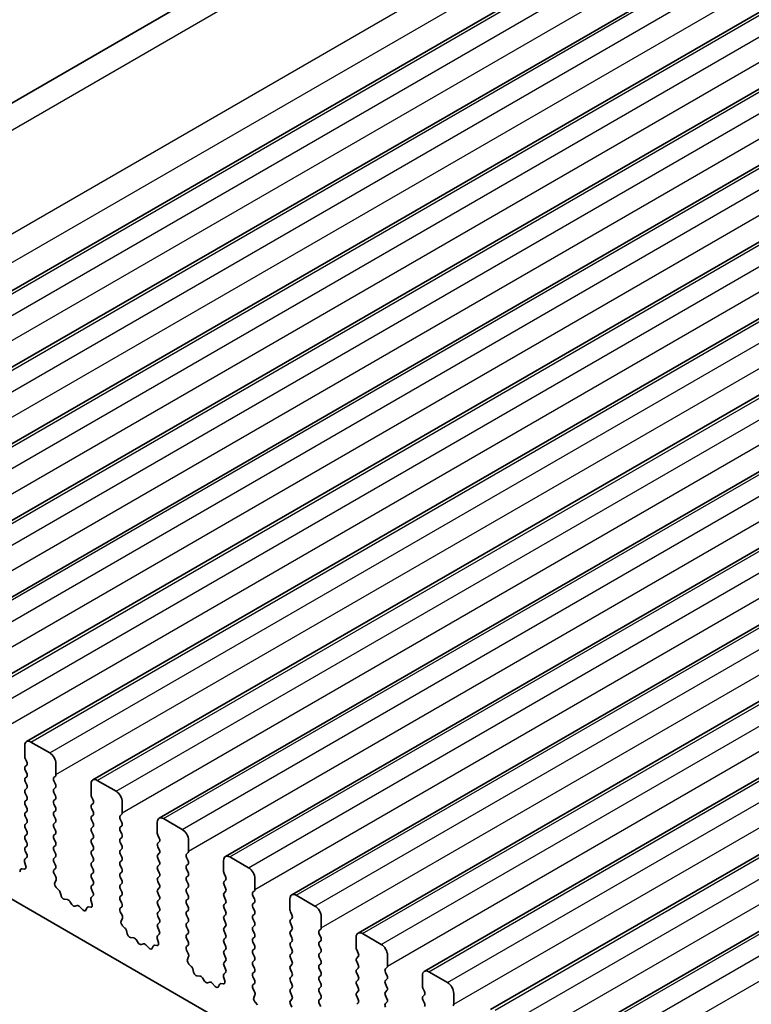
# Model space of a CAD drawing. Units: millimetres. Extents: x 29 to 4370, y 16 to 859.
# Drawn here: x 512 to 553, y 333 to 388 of the extents above; entities that cross this region are included whole.
import ezdxf

# ---------------------------------------------------------------- set-up
doc = ezdxf.new("R2010")
doc.units = ezdxf.units.MM
doc.header["$LTSCALE"] = 2
doc.layers.add('Visible (ISO)', color=7, linetype='Continuous', lineweight=35)
doc.layers.add('Visible Narrow (ISO)', color=7, linetype='Continuous', lineweight=25)

msp = doc.modelspace()

# ---------------------------------------------------------------- linework, layer by layer
at = {"layer": 'Visible (ISO)'}
for p, q in [((478.8656, 364.9157), (563.7184, 413.9055)), ((489.7827, 360.6119), (574.6355, 409.6017)), ((493.5303, 358.4482), (578.3831, 407.438)), ((497.278, 356.2845), (582.1308, 405.2743)), ((501.0257, 354.1208), (585.8785, 403.1106)), ((504.7733, 351.957), (589.6261, 400.9468)), ((508.521, 349.7933), (593.3738, 398.7831)), ((512.2687, 347.6296), (597.1215, 396.6194)), ((516.0163, 345.4659), (600.8691, 394.4557)), ((519.764, 343.3022), (604.6168, 392.292)), ((523.5117, 341.1385), (608.3645, 390.1283)), ((527.2593, 338.9748), (612.1121, 387.9645)), ((531.007, 336.811), (615.8598, 385.8008)), ((534.7547, 334.6473), (619.6075, 383.6371)), ((538.5023, 332.4836), (623.3551, 381.4734)), ((542.25, 330.3199), (627.1028, 379.3097)), ((592.4571, 291.9402), (493.6036, 349.0133)), ((512.1651, 346.7884), (512.1651, 347.4007)), ((512.5187, 347.6049), (513.5793, 346.9925)), ((512.2782, 346.4944), (512.1934, 346.674)), ((512.1934, 346.2168), (512.2782, 346.2985)), ((513.9329, 346.3801), (513.9329, 345.7677)), ((512.2782, 345.8412), (512.1934, 346.0208)), ((512.1934, 345.5636), (512.2782, 345.6453)), ((513.9046, 345.6861), (513.8197, 345.6044)), ((512.2782, 345.188), (512.1934, 345.3677)), ((512.1934, 344.9104), (512.2782, 344.9921)), ((513.8197, 345.4085), (513.9046, 345.2288)), ((513.9046, 345.0329), (513.8197, 344.9512)), ((515.9128, 344.6246), (515.9128, 345.237)), ((516.2663, 345.4411), (517.327, 344.8288)), ((512.2782, 344.5348), (512.1934, 344.7145)), ((513.8197, 344.7553), (513.9046, 344.5756)), ((516.0259, 344.3307), (515.9411, 344.5103)), ((512.1934, 344.2572), (512.2782, 344.3389)), ((512.2782, 343.8816), (512.1934, 344.0613)), ((513.9046, 344.3797), (513.8197, 344.298)), ((513.8197, 344.1021), (513.9046, 343.9225)), ((515.9411, 344.0531), (516.0259, 344.1347)), ((516.0259, 343.6775), (515.9411, 343.8571)), ((517.6805, 344.2164), (517.6805, 343.604)), ((512.1934, 343.604), (512.2782, 343.6857)), ((512.2782, 343.2284), (512.1934, 343.4081)), ((513.9046, 343.7265), (513.8197, 343.6448)), ((513.8197, 343.4489), (513.9046, 343.2693)), ((515.9411, 343.3999), (516.0259, 343.4815)), ((517.6523, 343.5224), (517.5674, 343.4407)), ((512.1934, 342.9508), (512.2782, 343.0325)), ((512.2782, 342.5752), (512.1934, 342.7549)), ((513.9046, 343.0733), (513.8197, 342.9916)), ((513.8197, 342.7957), (513.9046, 342.6161)), ((516.0259, 343.0243), (515.9411, 343.2039)), ((515.9411, 342.7467), (516.0259, 342.8283)), ((517.5674, 343.2448), (517.6523, 343.0651)), ((517.6523, 342.8692), (517.5674, 342.7875)), ((519.6604, 342.4609), (519.6604, 343.0733)), ((520.014, 343.2774), (521.0747, 342.665)), ((512.1934, 342.2976), (512.2782, 342.3793)), ((513.9046, 342.4201), (513.8197, 342.3384)), ((516.0259, 342.3711), (515.9411, 342.5507)), ((517.5674, 342.5916), (517.6523, 342.4119)), ((517.6523, 342.216), (517.5674, 342.1343)), ((519.7736, 342.167), (519.6887, 342.3466)), ((512.2782, 341.922), (512.1934, 342.1017)), ((512.1934, 341.6444), (512.2782, 341.7261)), ((513.8197, 342.1425), (513.9046, 341.9629)), ((513.9046, 341.7669), (513.8197, 341.6853)), ((515.9411, 342.0935), (516.0259, 342.1751)), ((516.0259, 341.7179), (515.9411, 341.8975)), ((517.5674, 341.9384), (517.6523, 341.7587)), ((519.6887, 341.8894), (519.7736, 341.971)), ((519.7736, 341.5138), (519.6887, 341.6934)), ((521.4282, 342.0527), (521.4282, 341.4403)), ((512.1797, 340.987), (512.2756, 341.074)), ((512.2771, 341.2713), (512.1934, 341.4485)), ((513.8197, 341.4893), (513.9046, 341.3097)), ((513.9046, 341.1137), (513.8197, 341.0321)), ((515.9411, 341.4403), (516.0259, 341.522)), ((516.0259, 341.0647), (515.9411, 341.2443)), ((517.6523, 341.5628), (517.5674, 341.4811)), ((517.5674, 341.2852), (517.6523, 341.1055)), ((519.6887, 341.2362), (519.7736, 341.3178)), ((521.3999, 341.3587), (521.3151, 341.277)), ((521.3151, 341.081), (521.3999, 340.9014)), ((523.7617, 341.1137), (524.8223, 340.5013)), ((512.2296, 340.5976), (512.1601, 340.8371)), ((513.8197, 340.8361), (513.9046, 340.6565)), ((515.9411, 340.7871), (516.0259, 340.8688)), ((516.0259, 340.4115), (515.9411, 340.5911)), ((517.6523, 340.9096), (517.5674, 340.8279)), ((517.5674, 340.632), (517.6523, 340.4523)), ((519.7736, 340.8606), (519.6887, 341.0402)), ((519.6887, 340.583), (519.7736, 340.6646)), ((521.3999, 340.7055), (521.3151, 340.6238)), ((523.4081, 340.2972), (523.4081, 340.9096)), ((511.8812, 340.2769), (511.9311, 340.4024)), ((512.0142, 340.4504), (512.1479, 340.4308)), ((513.9046, 340.4605), (513.8209, 340.38)), ((513.8224, 340.1809), (513.9183, 339.9833)), ((515.9411, 340.1339), (516.0259, 340.2156)), ((517.6523, 340.2564), (517.5674, 340.1747)), ((517.5674, 339.9788), (517.6523, 339.7991)), ((519.7736, 340.2074), (519.6887, 340.387)), ((519.6887, 339.9298), (519.7736, 340.0114)), ((521.3151, 340.4278), (521.3999, 340.2482)), ((521.3999, 340.0523), (521.3151, 339.9706)), ((523.5212, 340.0033), (523.4364, 340.1829)), ((513.9379, 339.8107), (513.8684, 339.6515)), ((516.0259, 339.7583), (515.9411, 339.9379)), ((515.9411, 339.4807), (516.0259, 339.5624)), ((517.6523, 339.6032), (517.5674, 339.5215)), ((519.7736, 339.5542), (519.6887, 339.7338)), ((521.3151, 339.7746), (521.3999, 339.595)), ((523.4364, 339.7257), (523.5212, 339.8073)), ((523.5212, 339.3501), (523.4364, 339.5297)), ((525.1759, 339.889), (525.1759, 339.2766)), ((513.9501, 339.3903), (514.0838, 339.2555)), ((514.1668, 339.1117), (514.2168, 338.9284)), ((515.9274, 338.8233), (516.0232, 338.9102)), ((516.0247, 339.1076), (515.9411, 339.2848)), ((517.5674, 339.3256), (517.6523, 339.1459)), ((517.6523, 338.95), (517.5674, 338.8683)), ((519.6887, 339.2766), (519.7736, 339.3582)), ((519.7736, 338.901), (519.6887, 339.0806)), ((521.3999, 339.3991), (521.3151, 339.3174)), ((521.3151, 339.1215), (521.3999, 338.9418)), ((523.4364, 339.0725), (523.5212, 339.1541)), ((523.5212, 338.6969), (523.4364, 338.8765)), ((525.1476, 339.1949), (525.0627, 339.1133)), ((525.0627, 338.9173), (525.1476, 338.7377)), ((527.5093, 338.95), (528.57, 338.3376)), ((514.4021, 338.7271), (514.5747, 338.7077)), ((514.7144, 338.6044), (514.836, 338.4249)), ((515.0097, 338.3247), (515.1313, 338.3637)), ((515.271, 338.3057), (515.4436, 338.1257)), ((515.9773, 338.4339), (515.9078, 338.6734)), ((517.5674, 338.6724), (517.6523, 338.4928)), ((517.6523, 338.2968), (517.5686, 338.2163)), ((519.6887, 338.6234), (519.7736, 338.705)), ((519.7736, 338.2478), (519.6887, 338.4274)), ((521.3999, 338.7459), (521.3151, 338.6642)), ((521.3151, 338.4683), (521.3999, 338.2886)), ((523.4364, 338.4193), (523.5212, 338.5009)), ((525.1476, 338.5417), (525.0627, 338.4601)), ((527.1558, 338.1335), (527.1558, 338.7459)), ((515.6289, 338.1131), (515.6788, 338.2387)), ((515.7618, 338.2867), (515.8956, 338.2671)), ((517.5701, 338.0171), (517.666, 337.8195)), ((519.6887, 337.9702), (519.7736, 338.0518)), ((519.7736, 337.5946), (519.6887, 337.7742)), ((521.3999, 338.0927), (521.3151, 338.011)), ((521.3151, 337.8151), (521.3999, 337.6354)), ((523.5212, 338.0437), (523.4364, 338.2233)), ((523.4364, 337.7661), (523.5212, 337.8477)), ((525.0627, 338.2641), (525.1476, 338.0845)), ((525.1476, 337.8885), (525.0627, 337.8069)), ((527.2689, 337.8396), (527.1841, 338.0192)), ((517.6855, 337.647), (517.616, 337.4878)), ((517.6978, 337.2266), (517.8315, 337.0918)), ((519.6887, 337.317), (519.7736, 337.3986)), ((521.3999, 337.4395), (521.3151, 337.3578)), ((523.5212, 337.3905), (523.4364, 337.5701)), ((523.4364, 337.1129), (523.5212, 337.1945)), ((525.0627, 337.6109), (525.1476, 337.4313)), ((525.1476, 337.2353), (525.0627, 337.1537)), ((527.1841, 337.5619), (527.2689, 337.6436)), ((527.2689, 337.1864), (527.1841, 337.366)), ((528.9235, 337.7252), (528.9235, 337.1129)), ((517.9145, 336.9479), (517.9644, 336.7647)), ((519.675, 336.6596), (519.7709, 336.7465)), ((519.7724, 336.9439), (519.6887, 337.121)), ((521.3151, 337.1619), (521.3999, 336.9822)), ((521.3999, 336.7863), (521.3151, 336.7046)), ((523.5212, 336.7373), (523.4364, 336.9169)), ((525.0627, 336.9577), (525.1476, 336.7781)), ((527.1841, 336.9087), (527.2689, 336.9904)), ((527.2689, 336.5332), (527.1841, 336.7128)), ((528.8953, 337.0312), (528.8104, 336.9496)), ((528.8104, 336.7536), (528.8953, 336.574)), ((531.257, 336.7863), (532.3177, 336.1739)), ((518.1497, 336.5634), (518.3224, 336.5439)), ((518.462, 336.4407), (518.5837, 336.2612)), ((518.7573, 336.1609), (518.879, 336.2)), ((519.0186, 336.142), (519.1913, 335.962)), ((519.3766, 335.9494), (519.4265, 336.075)), ((519.5095, 336.123), (519.6432, 336.1034)), ((519.725, 336.2702), (519.6555, 336.5096)), ((521.3151, 336.5087), (521.3999, 336.329)), ((521.3999, 336.1331), (521.3163, 336.0526)), ((523.4364, 336.4597), (523.5212, 336.5413)), ((523.5212, 336.0841), (523.4364, 336.2637)), ((525.1476, 336.5821), (525.0627, 336.5005)), ((525.0627, 336.3045), (525.1476, 336.1249)), ((527.1841, 336.2555), (527.2689, 336.3372)), ((528.8953, 336.378), (528.8104, 336.2964)), ((528.8104, 336.1004), (528.8953, 335.9208)), ((530.9034, 335.9698), (530.9034, 336.5821)), ((521.3178, 335.8534), (521.4136, 335.6558)), ((523.4364, 335.8065), (523.5212, 335.8881)), ((523.5212, 335.4309), (523.4364, 335.6105)), ((525.1476, 335.929), (525.0627, 335.8473)), ((525.0627, 335.6513), (525.1476, 335.4717)), ((527.2689, 335.88), (527.1841, 336.0596)), ((527.1841, 335.6024), (527.2689, 335.684)), ((528.8953, 335.7248), (528.8104, 335.6432)), ((531.0166, 335.6758), (530.9317, 335.8555)), ((532.6712, 335.5615), (532.6712, 334.9492)), ((521.4332, 335.4833), (521.3637, 335.3241)), ((521.4454, 335.0629), (521.5791, 334.9281)), ((523.4364, 335.1533), (523.5212, 335.2349)), ((523.5201, 334.7802), (523.4364, 334.9573)), ((525.1476, 335.2758), (525.0627, 335.1941)), ((525.0627, 334.9981), (525.1476, 334.8185)), ((527.2689, 335.2268), (527.1841, 335.4064)), ((527.1841, 334.9492), (527.2689, 335.0308)), ((528.8104, 335.4472), (528.8953, 335.2676)), ((528.8953, 335.0716), (528.8104, 334.99)), ((530.9317, 335.3982), (531.0166, 335.4799)), ((531.0166, 335.0226), (530.9317, 335.2023)), ((521.6622, 334.7842), (521.7121, 334.601)), ((521.8974, 334.3996), (522.07, 334.3802)), ((523.4227, 334.4959), (523.5186, 334.5828)), ((525.1476, 334.6226), (525.0627, 334.5409)), ((527.2689, 334.5736), (527.1841, 334.7532)), ((528.8104, 334.794), (528.8953, 334.6144)), ((528.8953, 334.4184), (528.8104, 334.3368)), ((530.9317, 334.745), (531.0166, 334.8267)), ((531.0166, 334.3694), (530.9317, 334.5491)), ((532.6429, 334.8675), (532.5581, 334.7859)), ((532.5581, 334.5899), (532.6429, 334.4103)), ((534.6511, 333.8061), (534.6511, 334.4184)), ((535.0047, 334.6226), (536.0653, 334.0102)), ((522.2097, 334.277), (522.3313, 334.0975)), ((522.505, 333.9972), (522.6266, 334.0363)), ((522.7663, 333.9782), (522.9389, 333.7983)), ((523.1242, 333.7857), (523.1741, 333.9113)), ((523.2572, 333.9592), (523.3909, 333.9397)), ((523.4726, 334.1065), (523.4031, 334.3459)), ((525.0627, 334.3449), (525.1476, 334.1653)), ((525.1476, 333.9694), (525.0639, 333.8888)), ((527.1841, 334.296), (527.2689, 334.3776)), ((527.2689, 333.9204), (527.1841, 334.1)), ((528.8104, 334.1408), (528.8953, 333.9612)), ((530.9317, 334.0918), (531.0166, 334.1735)), ((531.0166, 333.7162), (530.9317, 333.8959)), ((532.6429, 334.2143), (532.5581, 334.1327)), ((532.5581, 333.9367), (532.6429, 333.7571)), ((525.0654, 333.6897), (525.1613, 333.4921)), ((525.1809, 333.3196), (525.1114, 333.1603)), ((527.1841, 333.6428), (527.2689, 333.7244)), ((527.2689, 333.2672), (527.1841, 333.4468)), ((528.8953, 333.7652), (528.8104, 333.6836)), ((528.8104, 333.4876), (528.8953, 333.308)), ((530.9317, 333.4386), (531.0166, 333.5203)), ((532.6429, 333.5611), (532.5581, 333.4795)), ((532.5581, 333.2835), (532.6429, 333.1039)), ((534.7642, 333.5121), (534.6794, 333.6918)), ((534.6794, 333.2345), (534.7642, 333.3162)), ((536.4189, 333.3978), (536.4189, 332.7854)), ((525.1931, 332.8992), (525.3268, 332.7643)), ((527.1841, 332.9896), (527.2689, 333.0712)), ((527.2677, 332.6165), (527.1841, 332.7936)), ((528.8953, 333.112), (528.8104, 333.0304)), ((528.8104, 332.8344), (528.8953, 332.6548)), ((531.0166, 333.063), (530.9317, 333.2427)), ((530.9317, 332.7854), (531.0166, 332.8671)), ((532.6429, 332.9079), (532.5581, 332.8263)), ((534.7642, 332.8589), (534.6794, 333.0386))]:
    msp.add_line(p, q, dxfattribs=at)
for centre, major_axis, start_param, end_param in [((512.5187, 347.1966), (-0.25, 0.433), 5.4977871, 7.0685835), ((512.3065, 346.7067), (-0.1, 0.1732), 0.7853982, 1.4288993), ((513.5793, 346.5842), (0.25, -0.433), 0.7853982, 2.3561945), ((512.3065, 346.0535), (-0.1, 0.1732), 0.1418971, 1.4288993), ((512.1651, 346.4618), (0.1, -0.1732), 0.1418971, 1.4288993), ((512.3065, 345.4003), (-0.1, 0.1732), 0.1418971, 1.4288993), ((512.1651, 345.8086), (0.1, -0.1732), 0.1418971, 1.4288993), ((513.9329, 345.4411), (-0.1, 0.1732), 0.1418971, 1.4288993), ((513.7915, 345.8494), (0.1, -0.1732), 0.1418971, 0.7853982), ((516.2663, 345.0329), (-0.25, 0.433), 5.4977871, 7.0685835), ((512.1651, 345.1554), (0.1, -0.1732), 0.1418971, 1.4288993), ((513.7915, 345.1962), (0.1, -0.1732), 0.1418971, 1.4288993), ((512.3065, 344.7471), (-0.1, 0.1732), 0.1418971, 1.4288993), ((512.1651, 344.5022), (0.1, -0.1732), 0.1418971, 1.4288993), ((513.9329, 344.7879), (-0.1, 0.1732), 0.1418971, 1.4288993), ((513.7915, 344.543), (0.1, -0.1732), 0.1418971, 1.4288993), ((516.0542, 344.543), (-0.1, 0.1732), 0.7853982, 1.4288993), ((517.327, 344.4205), (0.25, -0.433), 0.7853982, 2.3561945), ((512.3065, 344.0939), (-0.1, 0.1732), 0.1418971, 1.4288993), ((512.1651, 343.849), (0.1, -0.1732), 0.1418971, 1.4288993), ((513.9329, 344.1347), (-0.1, 0.1732), 0.1418971, 1.4288993), ((513.7915, 343.8898), (0.1, -0.1732), 0.1418971, 1.4288993), ((516.0542, 343.8898), (-0.1, 0.1732), 0.1418971, 1.4288993), ((515.9128, 344.298), (0.1, -0.1732), 0.1418971, 1.4288993), ((512.3065, 343.4407), (-0.1, 0.1732), 0.1418971, 1.4288993), ((513.9329, 343.4815), (-0.1, 0.1732), 0.1418971, 1.4288993), ((516.0542, 343.2366), (-0.1, 0.1732), 0.1418971, 1.4288993), ((515.9128, 343.6448), (0.1, -0.1732), 0.1418971, 1.4288993), ((517.6805, 343.2774), (-0.1, 0.1732), 0.1418971, 1.4288993), ((517.5391, 343.6857), (0.1, -0.1732), 0.1418971, 0.7853982), ((520.014, 342.8692), (-0.25, 0.433), 5.4977871, 7.0685835), ((512.3065, 342.7875), (-0.1, 0.1732), 0.1418971, 1.4288993), ((512.1651, 343.1958), (0.1, -0.1732), 0.1418971, 1.4288993), ((513.9329, 342.8283), (-0.1, 0.1732), 0.1418971, 1.4288993), ((513.7915, 343.2366), (0.1, -0.1732), 0.1418971, 1.4288993), ((516.0542, 342.5834), (-0.1, 0.1732), 0.1418971, 1.4288993), ((515.9128, 342.9916), (0.1, -0.1732), 0.1418971, 1.4288993), ((517.6805, 342.6242), (-0.1, 0.1732), 0.1418971, 1.4288993), ((517.5391, 343.0325), (0.1, -0.1732), 0.1418971, 1.4288993), ((512.3065, 342.1343), (-0.1, 0.1732), 0.1418971, 1.4288993), ((512.1651, 342.5426), (0.1, -0.1732), 0.1418971, 1.4288993), ((513.9329, 342.1751), (-0.1, 0.1732), 0.1418971, 1.4288993), ((513.7915, 342.5834), (0.1, -0.1732), 0.1418971, 1.4288993), ((515.9128, 342.3384), (0.1, -0.1732), 0.1418971, 1.4288993), ((517.5391, 342.3793), (0.1, -0.1732), 0.1418971, 1.4288993), ((519.8019, 342.3793), (-0.1, 0.1732), 0.7853982, 1.4288993), ((521.0747, 342.2568), (0.25, -0.433), 0.7853982, 2.3561945), ((512.3065, 341.4811), (-0.1, 0.1732), 0.1418971, 1.4288993), ((512.1651, 341.8894), (0.1, -0.1732), 0.1418971, 1.4288993), ((513.9329, 341.522), (-0.1, 0.1732), 0.1418971, 1.4288993), ((513.7915, 341.9302), (0.1, -0.1732), 0.1418971, 1.4288993), ((516.0542, 341.9302), (-0.1, 0.1732), 0.1418971, 1.4288993), ((515.9128, 341.6853), (0.1, -0.1732), 0.1418971, 1.4288993), ((517.6805, 341.971), (-0.1, 0.1732), 0.1418971, 1.4288993), ((517.5391, 341.7261), (0.1, -0.1732), 0.1418971, 1.4288993), ((519.8019, 341.7261), (-0.1, 0.1732), 0.1418971, 1.4288993), ((519.6604, 342.1343), (0.1, -0.1732), 0.1418971, 1.4288993), ((512.1639, 341.2387), (0.1, -0.1732), 0.1242358, 1.4288993), ((513.7915, 341.277), (0.1, -0.1732), 0.1418971, 1.4288993), ((516.0542, 341.277), (-0.1, 0.1732), 0.1418971, 1.4288993), ((517.6805, 341.3178), (-0.1, 0.1732), 0.1418971, 1.4288993), ((517.5391, 341.0729), (0.1, -0.1732), 0.1418971, 1.4288993), ((519.8019, 341.0729), (-0.1, 0.1732), 0.1418971, 1.4288993), ((519.6604, 341.4811), (0.1, -0.1732), 0.1418971, 1.4288993), ((521.4282, 341.1137), (-0.1, 0.1732), 0.1418971, 1.4288993), ((521.2868, 341.522), (0.1, -0.1732), 0.1418971, 0.7853982), ((523.7617, 340.7055), (-0.25, 0.433), 5.4977871, 7.0685835), ((512.2913, 340.8223), (-0.1, 0.1732), 0.1242358, 1.1681528), ((512.0984, 340.6124), (0.1, -0.1732), 5.855052, 7.4513381), ((513.9329, 340.8688), (-0.1, 0.1732), 0.1418971, 1.4288993), ((513.7915, 340.6238), (0.1, -0.1732), 0.1418971, 1.4288993), ((516.0542, 340.6238), (-0.1, 0.1732), 0.1418971, 1.4288993), ((515.9128, 341.0321), (0.1, -0.1732), 0.1418971, 1.4288993), ((517.6805, 340.6646), (-0.1, 0.1732), 0.1418971, 1.4288993), ((519.8019, 340.4197), (-0.1, 0.1732), 0.1418971, 1.4288993), ((519.6604, 340.8279), (0.1, -0.1732), 0.1418971, 1.4288993), ((521.4282, 340.4605), (-0.1, 0.1732), 0.1418971, 1.4288993), ((521.2868, 340.8688), (0.1, -0.1732), 0.1418971, 1.4288993), ((512.0636, 340.2688), (-0.1, 0.1732), 5.855052, 6.7113186), ((513.9341, 340.2167), (-0.1, 0.1732), 0.1418971, 1.4465605), ((513.8067, 339.9474), (0.1, -0.1732), 0.4026436, 1.4465605), ((516.0542, 339.9706), (-0.1, 0.1732), 0.1418971, 1.4288993), ((515.9128, 340.3789), (0.1, -0.1732), 0.1418971, 1.4288993), ((517.6805, 340.0114), (-0.1, 0.1732), 0.1418971, 1.4288993), ((517.5391, 340.4197), (0.1, -0.1732), 0.1418971, 1.4288993), ((519.6604, 340.1747), (0.1, -0.1732), 0.1418971, 1.4288993), ((521.4282, 339.8073), (-0.1, 0.1732), 0.1418971, 1.4288993), ((521.2868, 340.2156), (0.1, -0.1732), 0.1418971, 1.4288993), ((523.5495, 340.2156), (-0.1, 0.1732), 0.7853982, 1.4288993), ((523.4081, 339.9706), (0.1, -0.1732), 0.1418971, 1.4288993), ((524.8223, 340.0931), (0.25, -0.433), 0.7853982, 2.3561945), ((513.9995, 339.5148), (0.1, -0.1732), 3.5442362, 5.1405223), ((516.0542, 339.3174), (-0.1, 0.1732), 0.1418971, 1.4288993), ((515.9128, 339.7257), (0.1, -0.1732), 0.1418971, 1.4288993), ((517.6805, 339.3582), (-0.1, 0.1732), 0.1418971, 1.4288993), ((517.5391, 339.7665), (0.1, -0.1732), 0.1418971, 1.4288993), ((519.8019, 339.7665), (-0.1, 0.1732), 0.1418971, 1.4288993), ((519.6604, 339.5215), (0.1, -0.1732), 0.1418971, 1.4288993), ((521.2868, 339.5624), (0.1, -0.1732), 0.1418971, 1.4288993), ((523.5495, 339.5624), (-0.1, 0.1732), 0.1418971, 1.4288993), ((514.0344, 339.131), (0.1, -0.1732), 1.142663, 1.9989297), ((514.3493, 338.909), (0.1, -0.1732), 4.2842557, 5.8805417), ((515.9116, 339.075), (0.1, -0.1732), 0.1242358, 1.4288993), ((517.6805, 338.705), (-0.1, 0.1732), 0.1418971, 1.4288993), ((517.5391, 339.1133), (0.1, -0.1732), 0.1418971, 1.4288993), ((519.8019, 339.1133), (-0.1, 0.1732), 0.1418971, 1.4288993), ((519.6604, 338.8683), (0.1, -0.1732), 0.1418971, 1.4288993), ((521.4282, 339.1541), (-0.1, 0.1732), 0.1418971, 1.4288993), ((521.2868, 338.9092), (0.1, -0.1732), 0.1418971, 1.4288993), ((523.5495, 338.9092), (-0.1, 0.1732), 0.1418971, 1.4288993), ((523.4081, 339.3174), (0.1, -0.1732), 0.1418971, 1.4288993), ((525.1759, 338.95), (-0.1, 0.1732), 0.1418971, 1.4288993), ((525.0345, 339.3582), (0.1, -0.1732), 0.1418971, 0.7853982), ((527.5093, 338.5417), (-0.25, 0.433), 5.4977871, 7.0685835), ((514.6275, 338.5257), (0.1, -0.1732), 1.6950321, 2.7389491), ((514.9228, 338.5037), (0.1, -0.1732), 4.8366248, 6.1589495), ((515.2181, 338.1847), (-0.1, 0.1732), 5.1150325, 6.1589495), ((515.8113, 338.1051), (-0.1, 0.1732), 5.855052, 6.7113186), ((516.039, 338.6586), (-0.1, 0.1732), 0.1242358, 1.1681528), ((515.8461, 338.4486), (0.1, -0.1732), 5.855052, 7.4513381), ((517.5391, 338.4601), (0.1, -0.1732), 0.1418971, 1.4288993), ((519.8019, 338.4601), (-0.1, 0.1732), 0.1418971, 1.4288993), ((521.4282, 338.5009), (-0.1, 0.1732), 0.1418971, 1.4288993), ((523.5495, 338.256), (-0.1, 0.1732), 0.1418971, 1.4288993), ((523.4081, 338.6642), (0.1, -0.1732), 0.1418971, 1.4288993), ((525.1759, 338.2968), (-0.1, 0.1732), 0.1418971, 1.4288993), ((525.0345, 338.705), (0.1, -0.1732), 0.1418971, 1.4288993), ((528.57, 337.9294), (0.25, -0.433), 0.7853982, 2.3561945), ((515.4964, 338.2467), (0.1, -0.1732), 5.1150325, 6.7113186), ((517.6817, 338.053), (-0.1, 0.1732), 0.1418971, 1.4465605), ((517.5543, 337.7837), (0.1, -0.1732), 0.4026436, 1.4465605), ((519.8019, 337.8069), (-0.1, 0.1732), 0.1418971, 1.4288993), ((519.6604, 338.2151), (0.1, -0.1732), 0.1418971, 1.4288993), ((521.4282, 337.8477), (-0.1, 0.1732), 0.1418971, 1.4288993), ((521.2868, 338.256), (0.1, -0.1732), 0.1418971, 1.4288993), ((523.5495, 337.6028), (-0.1, 0.1732), 0.1418971, 1.4288993), ((523.4081, 338.011), (0.1, -0.1732), 0.1418971, 1.4288993), ((525.1759, 337.6436), (-0.1, 0.1732), 0.1418971, 1.4288993), ((525.0345, 338.0518), (0.1, -0.1732), 0.1418971, 1.4288993), ((527.2972, 338.0518), (-0.1, 0.1732), 0.7853982, 1.4288993), ((527.1558, 337.8069), (0.1, -0.1732), 0.1418971, 1.4288993), ((517.7472, 337.351), (0.1, -0.1732), 3.5442362, 5.1405223), ((519.8019, 337.1537), (-0.1, 0.1732), 0.1418971, 1.4288993), ((519.6604, 337.5619), (0.1, -0.1732), 0.1418971, 1.4288993), ((521.4282, 337.1945), (-0.1, 0.1732), 0.1418971, 1.4288993), ((521.2868, 337.6028), (0.1, -0.1732), 0.1418971, 1.4288993), ((523.4081, 337.3578), (0.1, -0.1732), 0.1418971, 1.4288993), ((525.0345, 337.3986), (0.1, -0.1732), 0.1418971, 1.4288993), ((527.2972, 337.3986), (-0.1, 0.1732), 0.1418971, 1.4288993), ((527.1558, 337.1537), (0.1, -0.1732), 0.1418971, 1.4288993), ((517.782, 336.9673), (0.1, -0.1732), 1.142663, 1.9989297), ((518.0969, 336.7453), (0.1, -0.1732), 4.2842557, 5.8805417), ((519.7867, 336.4949), (-0.1, 0.1732), 0.1242358, 1.1681528), ((519.6593, 336.9112), (0.1, -0.1732), 0.1242358, 1.4288993), ((521.4282, 336.5413), (-0.1, 0.1732), 0.1418971, 1.4288993), ((521.2868, 336.9496), (0.1, -0.1732), 0.1418971, 1.4288993), ((523.5495, 336.9496), (-0.1, 0.1732), 0.1418971, 1.4288993), ((523.4081, 336.7046), (0.1, -0.1732), 0.1418971, 1.4288993), ((525.1759, 336.9904), (-0.1, 0.1732), 0.1418971, 1.4288993), ((525.0345, 336.7454), (0.1, -0.1732), 0.1418971, 1.4288993), ((527.2972, 336.7454), (-0.1, 0.1732), 0.1418971, 1.4288993), ((528.9235, 336.7863), (-0.1, 0.1732), 0.1418971, 1.4288993), ((528.7821, 337.1945), (0.1, -0.1732), 0.1418971, 0.7853982), ((531.257, 336.378), (-0.25, 0.433), 5.4977871, 7.0685835), ((518.3752, 336.362), (0.1, -0.1732), 1.6950321, 2.7389491), ((518.6705, 336.34), (0.1, -0.1732), 4.8366248, 6.1589495), ((518.9658, 336.021), (-0.1, 0.1732), 5.1150325, 6.1589495), ((519.559, 335.9414), (-0.1, 0.1732), 5.855052, 6.7113186), ((519.5938, 336.2849), (0.1, -0.1732), 5.855052, 7.4513381), ((521.2868, 336.2964), (0.1, -0.1732), 0.1418971, 1.4288993), ((523.5495, 336.2964), (-0.1, 0.1732), 0.1418971, 1.4288993), ((523.4081, 336.0514), (0.1, -0.1732), 0.1418971, 1.4288993), ((525.1759, 336.3372), (-0.1, 0.1732), 0.1418971, 1.4288993), ((525.0345, 336.0923), (0.1, -0.1732), 0.1418971, 1.4288993), ((527.2972, 336.0923), (-0.1, 0.1732), 0.1418971, 1.4288993), ((527.1558, 336.5005), (0.1, -0.1732), 0.1418971, 1.4288993), ((528.9235, 336.1331), (-0.1, 0.1732), 0.1418971, 1.4288993), ((528.7821, 336.5413), (0.1, -0.1732), 0.1418971, 1.4288993), ((532.3177, 335.7657), (0.25, -0.433), 0.7853982, 2.3561945), ((519.2441, 336.083), (0.1, -0.1732), 5.1150325, 6.7113186), ((521.4294, 335.8893), (-0.1, 0.1732), 0.1418971, 1.4465605), ((521.302, 335.62), (0.1, -0.1732), 0.4026436, 1.4465605), ((523.5495, 335.6432), (-0.1, 0.1732), 0.1418971, 1.4288993), ((525.1759, 335.684), (-0.1, 0.1732), 0.1418971, 1.4288993), ((527.2972, 335.4391), (-0.1, 0.1732), 0.1418971, 1.4288993), ((527.1558, 335.8473), (0.1, -0.1732), 0.1418971, 1.4288993), ((528.9235, 335.4799), (-0.1, 0.1732), 0.1418971, 1.4288993), ((528.7821, 335.8881), (0.1, -0.1732), 0.1418971, 1.4288993), ((531.0449, 335.8881), (-0.1, 0.1732), 0.7853982, 1.4288993), ((530.9034, 335.6432), (0.1, -0.1732), 0.1418971, 1.4288993), ((521.4949, 335.1873), (0.1, -0.1732), 3.5442362, 5.1405223), ((523.5495, 334.99), (-0.1, 0.1732), 0.1418971, 1.4288993), ((523.4081, 335.3982), (0.1, -0.1732), 0.1418971, 1.4288993), ((525.1759, 335.0308), (-0.1, 0.1732), 0.1418971, 1.4288993), ((525.0345, 335.4391), (0.1, -0.1732), 0.1418971, 1.4288993), ((527.1558, 335.1941), (0.1, -0.1732), 0.1418971, 1.4288993), ((528.9235, 334.8267), (-0.1, 0.1732), 0.1418971, 1.4288993), ((528.7821, 335.2349), (0.1, -0.1732), 0.1418971, 1.4288993), ((531.0449, 335.2349), (-0.1, 0.1732), 0.1418971, 1.4288993), ((530.9034, 334.99), (0.1, -0.1732), 0.1418971, 1.4288993), ((521.5297, 334.8036), (0.1, -0.1732), 1.142663, 1.9989297), ((521.8446, 334.5816), (0.1, -0.1732), 4.2842557, 5.8805417), ((523.5343, 334.3312), (-0.1, 0.1732), 0.1242358, 1.1681528), ((523.4069, 334.7475), (0.1, -0.1732), 0.1242358, 1.4288993), ((525.1759, 334.3776), (-0.1, 0.1732), 0.1418971, 1.4288993), ((525.0345, 334.7859), (0.1, -0.1732), 0.1418971, 1.4288993), ((527.2972, 334.7859), (-0.1, 0.1732), 0.1418971, 1.4288993), ((527.1558, 334.5409), (0.1, -0.1732), 0.1418971, 1.4288993), ((528.7821, 334.5817), (0.1, -0.1732), 0.1418971, 1.4288993), ((531.0449, 334.5817), (-0.1, 0.1732), 0.1418971, 1.4288993), ((532.6712, 334.6226), (-0.1, 0.1732), 0.1418971, 1.4288993), ((532.5298, 335.0308), (0.1, -0.1732), 0.1418971, 0.7853982), ((532.5298, 334.3776), (0.1, -0.1732), 0.1418971, 1.4288993), ((535.0047, 334.2143), (-0.25, 0.433), 5.4977871, 7.0685835), ((522.1228, 334.1982), (0.1, -0.1732), 1.6950321, 2.7389491), ((522.4182, 334.1763), (0.1, -0.1732), 4.8366248, 6.1589495), ((522.7135, 333.8572), (-0.1, 0.1732), 5.1150325, 6.1589495), ((523.3066, 333.7777), (-0.1, 0.1732), 5.855052, 6.7113186), ((523.3414, 334.1212), (0.1, -0.1732), 5.855052, 7.4513381), ((525.1771, 333.7255), (-0.1, 0.1732), 0.1418971, 1.4465605), ((525.0345, 334.1327), (0.1, -0.1732), 0.1418971, 1.4288993), ((527.2972, 334.1327), (-0.1, 0.1732), 0.1418971, 1.4288993), ((527.1558, 333.8877), (0.1, -0.1732), 0.1418971, 1.4288993), ((528.9235, 334.1735), (-0.1, 0.1732), 0.1418971, 1.4288993), ((528.7821, 333.9285), (0.1, -0.1732), 0.1418971, 1.4288993), ((531.0449, 333.9285), (-0.1, 0.1732), 0.1418971, 1.4288993), ((530.9034, 334.3368), (0.1, -0.1732), 0.1418971, 1.4288993), ((532.6712, 333.9694), (-0.1, 0.1732), 0.1418971, 1.4288993), ((536.0653, 333.6019), (0.25, -0.433), 0.7853982, 2.3561945), ((522.9917, 333.9193), (0.1, -0.1732), 5.1150325, 6.7113186), ((525.0497, 333.4563), (0.1, -0.1732), 0.4026436, 1.4465605), ((527.2972, 333.4795), (-0.1, 0.1732), 0.1418971, 1.4288993), ((528.9235, 333.5203), (-0.1, 0.1732), 0.1418971, 1.4288993), ((528.7821, 333.2753), (0.1, -0.1732), 0.1418971, 1.4288993), ((531.0449, 333.2753), (-0.1, 0.1732), 0.1418971, 1.4288993), ((530.9034, 333.6836), (0.1, -0.1732), 0.1418971, 1.4288993), ((532.6712, 333.3162), (-0.1, 0.1732), 0.1418971, 1.4288993), ((532.5298, 333.7244), (0.1, -0.1732), 0.1418971, 1.4288993), ((534.7925, 333.7244), (-0.1, 0.1732), 0.7853982, 1.4288993), ((534.6511, 333.4795), (0.1, -0.1732), 0.1418971, 1.4288993), ((525.2425, 333.0236), (0.1, -0.1732), 3.5442362, 5.1405223), ((527.2972, 332.8263), (-0.1, 0.1732), 0.1418971, 1.4288993), ((527.1558, 333.2345), (0.1, -0.1732), 0.1418971, 1.4288993), ((528.9235, 332.8671), (-0.1, 0.1732), 0.1418971, 1.4288993), ((530.9034, 333.0304), (0.1, -0.1732), 0.1418971, 1.4288993), ((532.6712, 332.663), (-0.1, 0.1732), 0.1418971, 1.4288993), ((532.5298, 333.0712), (0.1, -0.1732), 0.1418971, 1.4288993), ((534.7925, 333.0712), (-0.1, 0.1732), 0.1418971, 1.4288993), ((534.6511, 332.8263), (0.1, -0.1732), 0.1418971, 1.4288993), ((536.2775, 332.8671), (0.1, -0.1732), 0.1418971, 0.7853982)]:
    msp.add_ellipse(centre, major_axis=major_axis, ratio=0.5773503, start_param=start_param, end_param=end_param, dxfattribs=at)
at = {"layer": 'Visible Narrow (ISO)'}
for p, q in [((481.4103, 364.8531), (566.2631, 413.8429)), ((487.1023, 362.2762), (571.9551, 411.266)), ((487.6355, 360.9564), (572.4883, 409.9461)), ((490.0327, 360.5871), (574.8855, 409.5769)), ((491.0933, 359.9748), (575.9461, 408.9646)), ((491.4469, 358.75), (576.2997, 407.7398)), ((493.7803, 358.4234), (578.6331, 407.4132)), ((494.841, 357.8111), (579.6938, 406.8009)), ((495.1945, 356.5863), (580.0474, 405.5761)), ((497.528, 356.2597), (582.3808, 405.2495)), ((498.5887, 355.6473), (583.4415, 404.6371)), ((498.9422, 354.4226), (583.795, 403.4124)), ((501.2757, 354.096), (586.1285, 403.0858)), ((502.3363, 353.4836), (587.1891, 402.4734)), ((502.6899, 352.2589), (587.5427, 401.2487)), ((505.0233, 351.9323), (589.8761, 400.9221)), ((506.084, 351.3199), (590.9368, 400.3097)), ((506.4375, 350.0952), (591.2904, 399.085)), ((508.771, 349.7686), (593.6238, 398.7584)), ((509.8317, 349.1562), (594.6845, 398.146)), ((510.1852, 347.9315), (595.038, 396.9212)), ((512.5187, 347.6049), (597.3715, 396.5946)), ((513.5793, 346.9925), (598.4321, 395.9823)), ((513.9329, 345.7677), (598.7857, 394.7575)), ((516.2663, 345.4411), (601.1191, 394.4309)), ((517.327, 344.8288), (602.1798, 393.8186)), ((517.6805, 343.604), (602.5334, 392.5938)), ((520.014, 343.2774), (604.8668, 392.2672)), ((521.0747, 342.665), (605.9275, 391.6548)), ((521.4282, 341.4403), (606.281, 390.4301)), ((523.7617, 341.1137), (608.6145, 390.1035)), ((524.8223, 340.5013), (609.6751, 389.4911)), ((525.1759, 339.2766), (610.0287, 388.2664)), ((527.5093, 338.95), (612.3621, 387.9398)), ((528.57, 338.3376), (613.4228, 387.3274)), ((528.9235, 337.1129), (613.7764, 386.1027)), ((531.257, 336.7863), (616.1098, 385.7761)), ((532.3177, 336.1739), (617.1705, 385.1637)), ((532.6712, 334.9492), (617.524, 383.9389)), ((535.0047, 334.6226), (619.8575, 383.6124)), ((536.0653, 334.0102), (620.9181, 383)), ((536.4189, 332.7854), (621.2717, 381.7752)), ((538.7523, 332.4588), (623.6051, 381.4486)), ((539.813, 331.8465), (624.6658, 380.8363)), ((540.1665, 330.6217), (625.0194, 379.6115)), ((542.5, 330.2951), (627.3528, 379.2849)), ((543.5607, 329.6828), (628.4135, 378.6725)), ((543.9142, 328.458), (628.767, 377.4478))]:
    msp.add_line(p, q, dxfattribs=at)

doc.saveas('drawing.dxf')
